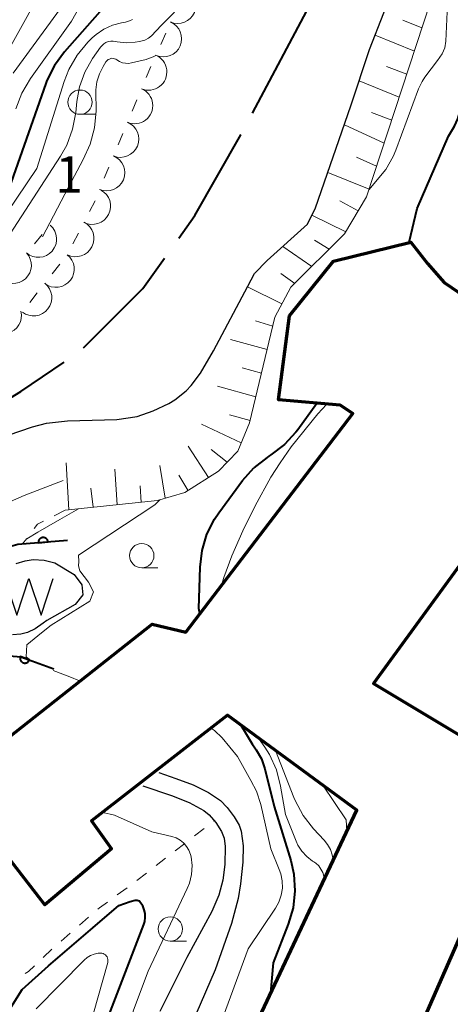
# Model space of a CAD drawing. Units: metres. Extents: x -72000 to -70000, y 25500 to 27001.
# Drawn here: x -71824 to -71780, y 26385 to 26487 of the extents above; entities that cross this region are included whole.
import ezdxf

# ---------------------------------------------------------------- set-up
doc = ezdxf.new("R2010")
doc.units = ezdxf.units.M
for name, color, linetype, lineweight in [('110600_大字・町・丁目界', 7, 'Continuous', 40), ('300200_堅ろう建物', 7, 'Continuous', 70), ('510100_河川', 7, 'Continuous', 30), ('510500_湖池(界線)', 7, 'Continuous', 30), ('610111_人工斜面(上)', 7, 'Continuous', 30), ('610199_人工斜面(ヒゲ)', 7, 'Continuous', 30), ('611100_コンクリート被覆(直落)', 7, 'Continuous', 30), ('630100_植生界', 7, 'Continuous', 30), ('633100_広葉樹林', 7, 'Continuous', 13), ('710100_等高線(計曲線)', 7, 'Continuous', 40), ('710200_等高線(主曲線)', 7, 'Continuous', 13), ('721200_露岩', 7, 'Continuous', 13), ('731200_図化機測定による標高点', 7, 'Continuous', 40)]:
    doc.layers.add(name, color=color, linetype=linetype, lineweight=lineweight)
doc.styles.add('Style-WORKING', font='MS Gothic.ttf')

msp = doc.modelspace()

# ---------------------------------------------------------------- linework, layer by layer
at = {"layer": '110600_大字・町・丁目界', "linetype": 'Continuous', "lineweight": 40}
msp.add_line((-71800.35, 26477.39), (-71794.48, 26488.43), dxfattribs=at)
at = {"layer": '110600_大字・町・丁目界', "linetype": 'Continuous', "lineweight": 40, "flags": 128}
for points in [[(-71807.96, 26464.48), (-71806.29, 26466.83), (-71801.55, 26475.14), (-71801.53, 26475.19)], [(-71817.75, 26453.19), (-71811.66, 26459.28), (-71809.41, 26462.44)], [(-71830.28, 26444.97), (-71824.2, 26448.66), (-71819.76, 26451.71)]]:
    msp.add_lwpolyline(points, dxfattribs=at)
at = {"layer": '300200_堅ろう建物', "linetype": 'Continuous', "lineweight": 70, "flags": 128}
msp.add_lwpolyline([(-71765.39, 26449.5), (-71787.89, 26418.58), (-71776.92, 26411.96), (-71778.09, 26410), (-71772.66, 26406.93), (-71786.35, 26375.71), (-71796.2, 26380.32), (-71800.51, 26382.33), (-71789.6, 26405.51), (-71802.92, 26415.3), (-71816.94, 26404.4), (-71814.88, 26401.5), (-71821.75, 26395.74), (-71831.46, 26408.3), (-71810.7, 26424.69), (-71807.22, 26423.84), (-71790.02, 26446.42), (-71791.34, 26447.26), (-71797.69, 26447.83), (-71796.54, 26456.47), (-71792.03, 26462.12), (-71784.04, 26464.06), (-71782.32, 26461.86), (-71780.61, 26459.9)], close=True, dxfattribs=at)
at = {"layer": '510100_河川', "linetype": 'Continuous', "lineweight": 30, "flags": 128}
for points in [[(-71800.84, 26459.54), (-71800.14, 26460.83), (-71798.84, 26462.18), (-71794.69, 26465.93), (-71793.88, 26467.63), (-71790.22, 26478.12), (-71788.31, 26483.94), (-71786.85, 26487.72), (-71785.3, 26491.67), (-71784.56, 26493.47), (-71783.57, 26495.82), (-71782.41, 26498.35), (-71779.35, 26502.88), (-71777.41, 26504.91), (-71776.19, 26505.81), (-71773.93, 26507.32), (-71770.73, 26508.82), (-71768.86, 26510.82), (-71767.8, 26512.25), (-71766.49, 26515.42), (-71766.39, 26515.99)], [(-71845.55, 26427.06), (-71844.91, 26429.61), (-71843.93, 26431.25), (-71842.66, 26432.88), (-71840.77, 26434.94), (-71838.87, 26436.62), (-71836.51, 26438.31), (-71833.09, 26440.43), (-71829.27, 26442.51), (-71825.51, 26444.17), (-71823.01, 26445.04), (-71821.57, 26445.41), (-71819.4, 26445.64), (-71814.32, 26445.78), (-71812.24, 26446.08), (-71810.59, 26446.69), (-71808.96, 26447.44), (-71808.34, 26447.81), (-71807.2, 26448.74), (-71806.69, 26449.3), (-71805.72, 26450.58), (-71804.36, 26452.87), (-71800.84, 26459.54)], [(-71810.02, 26409.37), (-71808.24, 26408.78), (-71806.48, 26408.1), (-71804.88, 26407.34), (-71803.66, 26406.51), (-71802.97, 26405.78), (-71802.26, 26404.83), (-71801.73, 26403.94), (-71801.51, 26403.33), (-71801.32, 26401.82), (-71801.36, 26400.15), (-71801.58, 26397.9), (-71801.84, 26396.4), (-71802.53, 26393.83), (-71804.2, 26389.03), (-71807.62, 26381.1), (-71808.44, 26378.74), (-71808.71, 26377.22), (-71808.53, 26376.38), (-71808.06, 26375.49), (-71807.38, 26374.57), (-71806.56, 26373.66), (-71805.38, 26372.51)], [(-71811.65, 26408), (-71808.7, 26407.03), (-71806.89, 26406.3), (-71805.38, 26405.47), (-71804.82, 26405.03), (-71804.14, 26404.22), (-71803.54, 26403.31), (-71803.29, 26402.61), (-71803.17, 26401.77), (-71803.21, 26399.91), (-71803.41, 26398.28), (-71803.84, 26396.74), (-71804.56, 26395.05), (-71807.11, 26390.3), (-71809.89, 26384.75)]]:
    msp.add_lwpolyline(points, dxfattribs=at)
at = {"layer": '510500_湖池(界線)', "linetype": 'Continuous', "lineweight": 30, "flags": 128}
for points in [[(-71824.71, 26430.94), (-71823.76, 26431.21), (-71822.93, 26431.34), (-71821.81, 26431.29), (-71820.71, 26431.02), (-71818.71, 26429.79), (-71817.95, 26428.73), (-71817.82, 26427.72), (-71818.62, 26426.71), (-71821.54, 26425.07)], [(-71825.88, 26429.38), (-71824.63, 26425.62), (-71823.38, 26429.38), (-71822.13, 26425.62), (-71820.88, 26429.38)], [(-71821.54, 26425.07), (-71821.9, 26424.77), (-71822.74, 26424.2), (-71823.52, 26423.82), (-71824.23, 26423.66), (-71825.09, 26423.59)]]:
    msp.add_lwpolyline(points, dxfattribs=at)
at = {"layer": '610111_人工斜面(上)', "linetype": 'Continuous', "lineweight": 13, "flags": 128}
msp.add_lwpolyline([(-71780.57, 26493.28), (-71788.62, 26468.74), (-71790.87, 26464.94), (-71796.41, 26459.42), (-71798.05, 26456.35), (-71800.68, 26445.43), (-71801.88, 26442.51), (-71803.85, 26440.47), (-71807.34, 26438.27), (-71810.13, 26437.42), (-71819.66, 26436.43)], dxfattribs=at)
at = {"layer": '610199_人工斜面(ヒゲ)', "linetype": 'Continuous', "lineweight": 13, "flags": 128}
for points in [[(-71782.91, 26486.16), (-71784.87, 26486.95)], [(-71783.69, 26483.78), (-71787.74, 26485.42)], [(-71784.47, 26481.41), (-71786.55, 26482.2)], [(-71785.24, 26479.03), (-71789.37, 26480.71)], [(-71786.02, 26476.65), (-71788.09, 26477.46)], [(-71786.8, 26474.28), (-71790.89, 26476.18)], [(-71787.58, 26471.9), (-71789.65, 26472.85)], [(-71788.36, 26469.53), (-71792.61, 26471.26)], [(-71789.47, 26467.3), (-71791.37, 26468.33)], [(-71790.75, 26465.15), (-71794.24, 26466.87)], [(-71794.24, 26461.58), (-71797.25, 26463.62)], [(-71792.47, 26463.35), (-71793.97, 26464.29)], [(-71796.01, 26459.82), (-71797.45, 26460.85)], [(-71797.32, 26457.71), (-71800.86, 26459.48)], [(-71798.27, 26455.42), (-71800.05, 26455.95)], [(-71798.86, 26452.99), (-71802.62, 26454.03)], [(-71799.44, 26450.56), (-71801.41, 26451.13)], [(-71800.03, 26448.13), (-71803.95, 26449.24)], [(-71800.61, 26445.7), (-71802.72, 26446.26)], [(-71801.52, 26443.37), (-71805.62, 26445.32)], [(-71804.89, 26439.82), (-71806.97, 26443.04)], [(-71802.97, 26441.38), (-71804.63, 26442.7)], [(-71819.27, 26436.48), (-71819.54, 26441.32)], [(-71809.35, 26437.66), (-71809.89, 26441.06)], [(-71814.3, 26436.99), (-71814.52, 26440.68)], [(-71807.01, 26438.49), (-71807.94, 26440.03)], [(-71816.78, 26436.73), (-71816.99, 26438.7)], [(-71811.81, 26437.24), (-71811.91, 26438.93)]]:
    msp.add_lwpolyline(points, dxfattribs=at)
at = {"layer": '611100_コンクリート被覆(直落)', "linetype": 'Continuous', "lineweight": 40, "flags": 128}
msp.add_lwpolyline([(-71819.42, 26433.32), (-71824.52, 26432.91), (-71826.22, 26432.43), (-71827.67, 26431.05), (-71832.07, 26424.1), (-71832.41, 26423.15), (-71831.53, 26421.81), (-71826.99, 26421.56), (-71824.23, 26421.33), (-71820.81, 26420.06)], dxfattribs=at)
for points in [[(-71822.41, 26433.08), (-71821.41, 26433.16), (-71821.42, 26433.2), (-71821.43, 26433.25), (-71821.44, 26433.29), (-71821.46, 26433.33), (-71821.48, 26433.37), (-71821.5, 26433.4), (-71821.53, 26433.44), (-71821.56, 26433.47), (-71821.59, 26433.5), (-71821.62, 26433.53), (-71821.66, 26433.55), (-71821.7, 26433.57), (-71821.74, 26433.59), (-71821.78, 26433.6), (-71821.82, 26433.61), (-71821.87, 26433.62), (-71821.91, 26433.62), (-71821.95, 26433.62), (-71822, 26433.61), (-71822.04, 26433.6), (-71822.08, 26433.59), (-71822.12, 26433.57), (-71822.16, 26433.55), (-71822.2, 26433.53), (-71822.23, 26433.51), (-71822.26, 26433.48), (-71822.29, 26433.44), (-71822.32, 26433.41), (-71822.34, 26433.37), (-71822.36, 26433.33), (-71822.38, 26433.29), (-71822.39, 26433.25), (-71822.4, 26433.21), (-71822.41, 26433.17), (-71822.41, 26433.12)], [(-71823.33, 26420.99), (-71824.27, 26421.34), (-71824.28, 26421.3), (-71824.29, 26421.26), (-71824.29, 26421.22), (-71824.3, 26421.17), (-71824.3, 26421.13), (-71824.29, 26421.09), (-71824.28, 26421.04), (-71824.27, 26421), (-71824.25, 26420.96), (-71824.23, 26420.92), (-71824.21, 26420.88), (-71824.18, 26420.85), (-71824.15, 26420.82), (-71824.12, 26420.79), (-71824.09, 26420.76), (-71824.05, 26420.74), (-71824.01, 26420.72), (-71823.97, 26420.7), (-71823.93, 26420.69), (-71823.89, 26420.68), (-71823.85, 26420.67), (-71823.8, 26420.67), (-71823.76, 26420.67), (-71823.71, 26420.68), (-71823.67, 26420.69), (-71823.63, 26420.7), (-71823.59, 26420.71), (-71823.55, 26420.74), (-71823.51, 26420.76), (-71823.48, 26420.78), (-71823.45, 26420.81), (-71823.42, 26420.85), (-71823.39, 26420.88), (-71823.37, 26420.92), (-71823.35, 26420.96)]]:
    msp.add_lwpolyline(points, close=True, dxfattribs=at)
at = {"layer": '630100_植生界', "linetype": 'Continuous', "lineweight": 13}
for p, q in [((-71819.66, 26436.43), (-71820.78, 26435.87)), ((-71823.59, 26433.53), (-71824.03, 26432.95)), ((-71806.34, 26402.84), (-71805.35, 26403.6)), ((-71804.36, 26404.37), (-71804.3, 26404.41)), ((-71808.32, 26401.31), (-71807.32, 26402.08)), ((-71810.29, 26399.78), (-71809.3, 26400.55)), ((-71812.27, 26398.26), (-71811.28, 26399.02)), ((-71814.29, 26396.77), (-71813.28, 26397.51)), ((-71818.18, 26393.64), (-71817.23, 26394.46)), ((-71820.07, 26392), (-71819.12, 26392.82)), ((-71821.91, 26390.32), (-71821.01, 26391.18))]:
    msp.add_line(p, q, dxfattribs=at)
at = {"layer": '630100_植生界', "linetype": 'Continuous', "lineweight": 13, "flags": 128}
for points in [[(-71821.89, 26435.3), (-71822.49, 26434.99), (-71822.84, 26434.53)], [(-71816.29, 26395.28), (-71816.1, 26395.44), (-71815.29, 26396.03)], [(-71823.77, 26388.65), (-71823.44, 26388.86), (-71822.82, 26389.46)]]:
    msp.add_lwpolyline(points, dxfattribs=at)
at = {"layer": '633100_広葉樹林', "linetype": 'Continuous', "lineweight": 13}
for p, q in [((-71818.12, 26477.26), (-71816.45, 26477.26)), ((-71811.76, 26430.5), (-71810.09, 26430.5)), ((-71808.82, 26392), (-71807.15, 26392))]:
    msp.add_line(p, q, dxfattribs=at)
for centre in [(-71818.12, 26478.51), (-71811.76, 26431.75), (-71808.82, 26393.25)]:
    msp.add_circle(centre, 1.25, dxfattribs=at)
at = {"layer": '710100_等高線(計曲線)', "linetype": 'Continuous', "lineweight": 40, "elevation": 60, "flags": 128}
for points in [[(-71784.22, 26464.06), (-71783.39, 26467.53), (-71780.18, 26475), (-71779.57, 26476.02), (-71779.2, 26476.79), (-71778.96, 26477.62), (-71778.89, 26478.21), (-71778.31, 26486.7), (-71778.04, 26488.42), (-71777.48, 26490.07), (-71777, 26491), (-71775.91, 26492.9)], [(-71815.57, 26488.42), (-71819.72, 26483.7), (-71820.76, 26482.29), (-71821.53, 26480.73), (-71821.64, 26480.42), (-71825.67, 26469)], [(-71793.74, 26447.43), (-71795.7, 26444.73), (-71795.89, 26444.48), (-71797.07, 26443.2), (-71798.46, 26442.14), (-71798.67, 26442), (-71798.86, 26441.88), (-71800.22, 26440.79)], [(-71805.79, 26425.78), (-71805.9, 26426.3), (-71805.76, 26430.56), (-71805.55, 26432.29), (-71805.05, 26433.96), (-71804.26, 26435.52), (-71803.82, 26436.17), (-71801.38, 26439.49), (-71800.22, 26440.79)], [(-71801.56, 26414.28), (-71800.98, 26413.31), (-71800.35, 26412.26), (-71800.17, 26412.02), (-71799.97, 26411.74), (-71799.44, 26410.79), (-71799.08, 26409.75), (-71798.11, 26405.89), (-71796.42, 26400.32), (-71796.1, 26398.91), (-71795.99, 26397.17), (-71796.18, 26395.44), (-71796.67, 26393.76), (-71798.24, 26389.76), (-71798.5, 26386.65)], [(-71831, 26376.02), (-71824.08, 26387), (-71821.36, 26389.45), (-71816.79, 26393.38), (-71814.11, 26395.66), (-71812.95, 26396.1), (-71812.44, 26396.23), (-71812.22, 26396.21), (-71812.04, 26396.14)], [(-71815.67, 26383), (-71811.55, 26393.7), (-71811.45, 26394.03), (-71811.4, 26394.43), (-71811.41, 26394.84), (-71811.5, 26395.24), (-71811.66, 26395.62), (-71811.88, 26395.96), (-71812.04, 26396.14)]]:
    msp.add_lwpolyline(points, dxfattribs=at)
at = {"layer": '710200_等高線(主曲線)', "linetype": 'Continuous', "lineweight": 13, "flags": 128}
for points, elevation in [([(-71814.73, 26494.46), (-71819, 26486.86), (-71823.23, 26480.95), (-71824.11, 26479.45), (-71824.73, 26477.82)], 62), ([(-71820.95, 26492.08), (-71825.97, 26483)], 66), ([(-71818.46, 26490.52), (-71825, 26481.49)], 64), ([(-71808.39, 26487.79), (-71809.75, 26486.4), (-71810.75, 26485.36), (-71811.08, 26485.11), (-71811.46, 26484.92), (-71811.86, 26484.8), (-71811.99, 26484.77), (-71812.45, 26484.7), (-71813.37, 26484.64), (-71814.29, 26484.74), (-71814.44, 26484.77), (-71814.7, 26484.81), (-71814.96, 26484.8), (-71815.21, 26484.75), (-71815.46, 26484.65), (-71815.68, 26484.51), (-71815.87, 26484.33), (-71816, 26484.17), (-71816.82, 26483), (-71817.63, 26481.6), (-71818.18, 26480.08), (-71818.45, 26478.57), (-71818.56, 26477.44), (-71818.88, 26475.72), (-71819.49, 26474.09), (-71820.13, 26472.95), (-71827, 26462.38)], 56), ([(-71788.38, 26469.46), (-71786.63, 26471.56), (-71785.86, 26472.89), (-71785.58, 26473.57), (-71783.25, 26479.88), (-71782.89, 26480.65), (-71782.61, 26481.09), (-71781.31, 26482.81), (-71780.84, 26483.5), (-71780.56, 26484.11), (-71780.44, 26484.79), (-71780.28, 26488.58)], 58), ([(-71812.73, 26487.05), (-71813.02, 26486.89), (-71813.32, 26486.79), (-71813.44, 26486.77), (-71813.84, 26486.7), (-71814.78, 26486.46), (-71815.67, 26486.05), (-71816.47, 26485.49), (-71816.86, 26485.14), (-71817.32, 26484.68), (-71818.42, 26483.37), (-71819.28, 26481.88), (-71819.76, 26480.64), (-71822.55, 26471.66), (-71827.73, 26464.07), (-71828.83, 26462.72), (-71830.15, 26461.58), (-71831.65, 26460.69), (-71832.4, 26460.37), (-71837.09, 26458.57)], 58), ([(-71815.41, 26482.71), (-71815.45, 26482.66), (-71815.74, 26482.19), (-71816.13, 26481.43), (-71816.38, 26480.62), (-71816.48, 26479.78), (-71816.48, 26479.6), (-71816.47, 26477.61), (-71816.62, 26475.87), (-71817.07, 26474.18), (-71817.8, 26472.6), (-71819.29, 26469.76), (-71821.97, 26464.62)], 54), ([(-71810.32, 26483.32), (-71810.58, 26483.17), (-71811.25, 26482.94), (-71811.32, 26482.92), (-71812.81, 26482.56), (-71813.12, 26482.51), (-71813.44, 26482.52), (-71813.75, 26482.58), (-71814.04, 26482.7), (-71814.32, 26482.87), (-71814.43, 26482.94), (-71814.56, 26482.99), (-71814.69, 26483.02), (-71814.83, 26483.03), (-71814.96, 26483.01), (-71815.09, 26482.96), (-71815.21, 26482.9), (-71815.32, 26482.82), (-71815.41, 26482.71)], 54), ([(-71792.73, 26447.34), (-71793.62, 26446.37), (-71796.36, 26442.96), (-71797.52, 26441.33), (-71798.47, 26439.83), (-71800.08, 26436.87)], 62), ([(-71829.9, 26435.3), (-71823.87, 26437.96), (-71819.86, 26439.51)], 54), ([(-71823.26, 26420.97), (-71823.67, 26421.31), (-71823.6, 26422.54), (-71822.09, 26423.8), (-71821.1, 26424.59), (-71817.1, 26427.05), (-71816.74, 26428.02), (-71817.25, 26429), (-71818.15, 26430.17), (-71818.28, 26430.71), (-71818.25, 26431.15), (-71818.29, 26431.8), (-71810.42, 26437), (-71809.9, 26437.49)], 58), ([(-71823.61, 26433.48), (-71822.45, 26434.17), (-71820.19, 26435.49), (-71818.27, 26436.57)], 56), ([(-71803.55, 26428.69), (-71803.32, 26429.51), (-71802.49, 26431.74), (-71801.35, 26434.3), (-71800.08, 26436.87)], 62), ([(-71818.17, 26418.84), (-71819.17, 26419.24), (-71820.87, 26419.9)], 58), ([(-71804.59, 26413.94), (-71804.27, 26413.73), (-71803.48, 26412.96), (-71801.9, 26411.03), (-71800.53, 26408.56), (-71799.95, 26407.45), (-71799.51, 26406.09), (-71798.48, 26401.52), (-71797.6, 26399.4), (-71797.44, 26398.94), (-71797.29, 26398.21), (-71797.28, 26397.47), (-71797.39, 26396.73), (-71797.63, 26396.03), (-71797.99, 26395.38), (-71800.79, 26391.21), (-71803.84, 26383), (-71804.96, 26380.97), (-71805.87, 26379.42), (-71806.74, 26376.94), (-71807.38, 26374.57)], 58), ([(-71799.73, 26412.94), (-71799.09, 26412.01), (-71798.62, 26411.25), (-71797.89, 26409.67), (-71797.46, 26407.98), (-71796.96, 26405.04), (-71795.86, 26402.29), (-71795.68, 26401.89), (-71795.27, 26401.26), (-71794.77, 26400.71), (-71794.17, 26400.26), (-71794.05, 26400.18), (-71793.83, 26400.02), (-71793.54, 26399.75), (-71793.31, 26399.42), (-71793.13, 26399.06), (-71793.02, 26398.68), (-71792.99, 26398.37)], 62), ([(-71792.06, 26400.33), (-71792.15, 26400.89), (-71792.33, 26401.45), (-71792.62, 26401.97), (-71792.97, 26402.42), (-71794.07, 26403.59), (-71795.15, 26404.96), (-71795.97, 26406.49), (-71796.1, 26406.8), (-71797.98, 26411.64)], 64), ([(-71790.64, 26403.37), (-71790.72, 26404.49), (-71793.11, 26408.07)], 66), ([(-71815.76, 26405.27), (-71814.57, 26405), (-71810.72, 26403.28), (-71808.68, 26402.78), (-71808.23, 26402.64), (-71807.82, 26402.41), (-71807.45, 26402.12), (-71807.14, 26401.77), (-71806.9, 26401.37), (-71806.73, 26400.93), (-71806.67, 26400.69), (-71806.57, 26399.78), (-71806.63, 26398.87), (-71806.85, 26397.98), (-71807.07, 26397.44), (-71811.09, 26388.91), (-71812.62, 26384.88), (-71813.09, 26383.2)], 58), ([(-71817.25, 26382.75), (-71815.27, 26389.78), (-71815.25, 26389.85), (-71815.24, 26389.98), (-71815.25, 26390.12), (-71815.28, 26390.25), (-71815.34, 26390.37), (-71815.42, 26390.48), (-71815.51, 26390.57), (-71815.62, 26390.65), (-71815.74, 26390.71), (-71815.87, 26390.75), (-71816, 26390.76), (-71816.26, 26390.75), (-71816.66, 26390.67), (-71817.04, 26390.53), (-71817.39, 26390.32), (-71817.7, 26390.05), (-71822.63, 26385)], 62)]:
    msp.add_lwpolyline(points, dxfattribs=dict(at, elevation=elevation))
at = {"layer": '721200_露岩', "linetype": 'Continuous', "lineweight": 13}
for p, q in [((-71809.29, 26485.62), (-71809.79, 26484.47)), ((-71810.82, 26482.19), (-71811.3, 26481.04)), ((-71812.27, 26478.74), (-71812.75, 26477.58)), ((-71813.71, 26475.28), (-71814.19, 26474.12)), ((-71815.15, 26471.81), (-71815.63, 26470.66)), ((-71816.56, 26468.33), (-71817.13, 26467.22)), ((-71822.01, 26464.86), (-71822.82, 26463.91)), ((-71818.28, 26465), (-71818.85, 26463.89)), ((-71820.21, 26461.79), (-71820.98, 26460.81)), ((-71822.52, 26458.84), (-71823.29, 26457.85))]:
    msp.add_line(p, q, dxfattribs=at)
for centre, start, end in [((-71808.07, 26488.5), 246.868, 66.868), ((-71809.54, 26485.05), 246.868, 66.868), ((-71811.06, 26481.62), 247.2831, 67.2831), ((-71812.51, 26478.16), 247.2831, 67.2831), ((-71813.95, 26474.7), 247.4606, 67.4606), ((-71815.39, 26471.23), 247.4168, 67.4168), ((-71816.85, 26467.78), 242.7603, 62.7603), ((-71822.41, 26464.39), 229.1949, 49.1949), ((-71818.56, 26464.45), 242.7603, 62.7603), ((-71825.01, 26461.69), 222.5032, 42.5032), ((-71820.59, 26461.3), 232.0057, 52.0057), ((-71822.9, 26458.35), 232.0057, 52.0057), ((-71826.03, 26456.51), 193.9545, 13.9545)]:
    msp.add_arc(centre, 1.88, start, end, dxfattribs=at)

# ---------------------------------------------------------------- texts
at = {"layer": '731200_図化機測定による標高点', "linetype": 'Continuous', "lineweight": 40, "style": 'Style-WORKING'}
msp.add_text('1', height=3.75, dxfattribs=at).set_placement((-71820.66, 26469.18, -10))

doc.saveas('drawing.dxf')
